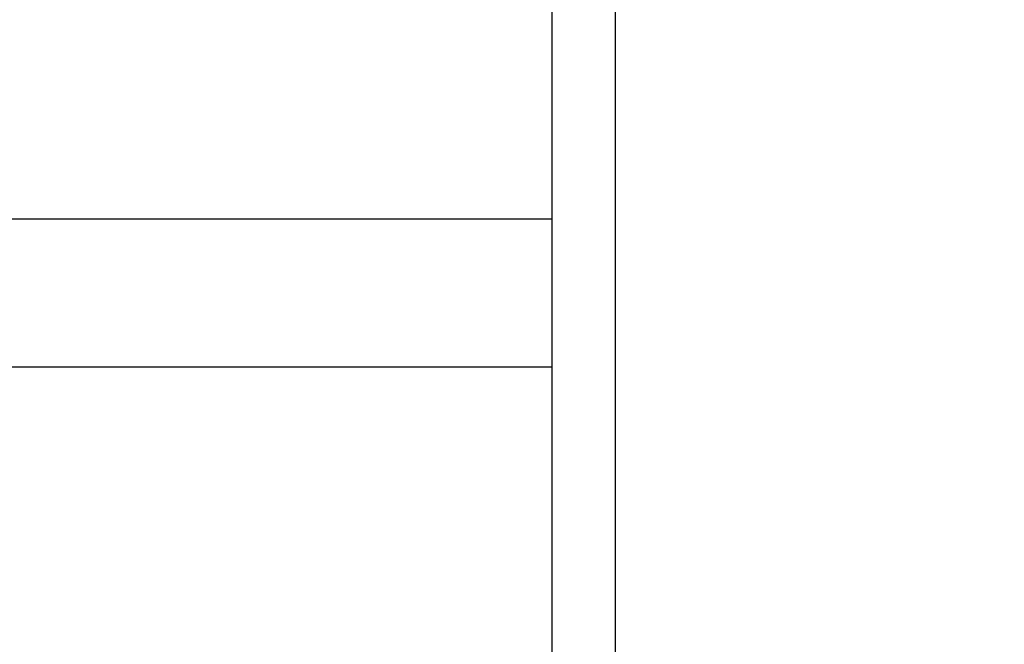
# Model space of a CAD drawing. Units: millimetres. Extents: x -219 to 3574, y 178 to 5081.
# Drawn here: x 1933 to 2033, y 1636 to 1700 of the extents above; entities that cross this region are included whole.
import ezdxf

# ---------------------------------------------------------------- set-up
doc = ezdxf.new("R2010")
doc.units = ezdxf.units.MM
doc.layers.add('Dimensions', color=7, linetype='Continuous')
doc.layers.add('Layer 1', color=7, linetype='Continuous')
doc.styles.get("Standard").update_dxf_attribs({"font": 'arial.ttf'})
doc.dimstyles.new('Leikkiset keinu', dxfattribs={"dimtxt": 150, "dimasz": 2.5, "dimexe": 0.06, "dimexo": 0.625, "dimtad": 0, "dimtih": 1, "dimtoh": 1, "dimdec": 0, "dimtxsty": 'Standard', "dimcen": 2.5, "dimadec": 0, "dimazin": 0, "dimtfac": 1, "dimtmove": 0, "dimatfit": 3, "dimfxl": 1, "dimarcsym": 0})

# ---------------------------------------------------------------- blocks, each defined once
blk = doc.blocks.new('6410')
at = {"layer": 'Layer 1', "color": 0, "lineweight": 25}
for points in [[(-45, 770.6228), (-45, 770.6228), (-45, -796.4216), (-45, -796.4216)], [(-38.6, 770.6228), (-38.6, 770.6228), (-38.6, -789.0315), (-38.6, -789.0315)], [(-1422.95, -189.2272), (-1422.95, -189.2272), (-45, -189.2272), (-45, -189.2272)], [(-45, -204.2272), (-45, -204.2272), (-395, -204.2272), (-395, -204.2272)]]:
    blk.add_open_spline(points, degree=3, dxfattribs=at)
blk = doc.blocks.new('*D2')
at = {"layer": 'Defpoints', "color": 0}
for p in [(537.211, 3427.387), (7.836, 177.516), (2032.949, 177.516)]:
    blk.add_point(p, dxfattribs=at)
at = {"layer": 'Dimensions', "color": 0, "lineweight": -2}
for p, q in [((536.586, 3427.387), (7.776, 3427.387)), ((7.836, 3424.887), (7.836, 1879.652)), ((7.836, 180.016), (7.836, 1725.252)), ((2032.324, 177.516), (7.776, 177.516))]:
    blk.add_line(p, q, dxfattribs=at)
at = {"layer": 'Dimensions', "color": 0}
for points in [[(8.253, 3424.887), (7.42, 3424.887), (7.836, 3427.387)], [(7.42, 180.016), (8.253, 180.016), (7.836, 177.516)]]:
    blk.add_solid(points, dxfattribs=at)
at = {"layer": 'Dimensions', "color": 0, "insert": (7.836, 1802.452), "char_height": 150, "attachment_point": 5}
blk.add_mtext('3250', dxfattribs=at)

msp = doc.modelspace()

# ---------------------------------------------------------------- block references
msp.add_blockref('6410', (2032.211, 1868.691))

# ---------------------------------------------------------------- dimensions: what is measured, and where the dimension line sits
at = {"layer": 'Dimensions'}
dim = msp.add_linear_dim(base=(7.836, 177.516), p1=(537.211, 3427.387), p2=(2032.949, 177.516), angle=90, dimstyle='Leikkiset keinu', dxfattribs=at)
dim.commit()
dim.dimension.update_dxf_attribs({"geometry": '*D2', "text_midpoint": (7.836, 1802.452), "dimtype": 160})

doc.saveas('drawing.dxf')
